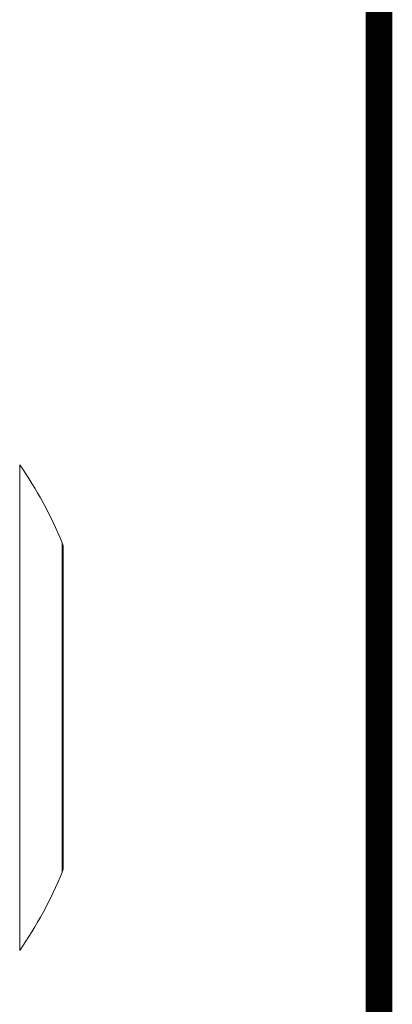
# Model space of a CAD drawing. Extents: x -1485 to 0, y 0 to 1050.
# Drawn here: x -99 to -64, y 588 to 680 of the extents above; entities that cross this region are included whole.
import ezdxf
from ezdxf.enums import TextEntityAlignment as Align

# ---------------------------------------------------------------- set-up
doc = ezdxf.new("R2010")
doc.units = 0
doc.header["$LTSCALE"] = 5
doc.layers.get('0').update_dxf_attribs({"linetype": 'CONTINUOUS'})
doc.layers.add('98', color=6, linetype='CONTINUOUS', lineweight=20)
doc.layers.add('99', color=2, linetype='CONTINUOUS', plot=False)
doc.styles.get("Standard").update_dxf_attribs({"font": 'txt.shx', "bigfont": 'extfont.shx'})

# ---------------------------------------------------------------- blocks, each defined once
blk = doc.blocks.new('WAKU2-GAI_A4')
at = {"layer": '98', "color": 6, "linetype": 'Continuous', "const_width": 0.5}
blk.add_lwpolyline([(-13, 192), (-288, 192), (-288, 11), (-13, 11), (-13, 199), (-33, 199), (-33, 192)], dxfattribs=at)
at = {"layer": '99', "flags": 2}
for tag, height, p in [('用紙サイズ', 4, (-18, 195.5)), ('ACM2018(17/08/02)', 2, (-25.509, 4.236))]:
    blk.add_attdef(tag, text='', height=height, dxfattribs=at).set_placement(p, align=Align.MIDDLE_CENTER)

msp = doc.modelspace()

# ---------------------------------------------------------------- linework, layer by layer
at = {"color": 8, "lineweight": 13}
for p, q in [((-98.593482, 615.297984), (-98.593482, 637.994736)), ((-94.607579, 630.6826), (-94.607579, 630.649603)), ((-94.607579, 599.913369), (-94.607579, 630.649603)), ((-98.593482, 592.601232), (-98.593482, 615.297984))]:
    msp.add_line(p, q, dxfattribs=at)
at = {"lineweight": 18}
for p, q in [((-94.530656, 615.297984), (-94.530656, 630.297984)), ((-94.530656, 600.297984), (-94.530656, 615.297984))]:
    msp.add_line(p, q, dxfattribs=at)
for centre, radius, start, end in [((-131.530656, 615.297984), 40, 22.61986495, 34.57042661), ((-95.530656, 630.297984), 1, 0, 22.61986495), ((-95.530656, 600.297984), 1, 337.38013505, 0), ((-131.530656, 615.297984), 40, 325.42957339, 337.38013505)]:
    msp.add_arc(centre, radius, start, end, dxfattribs=at)
at = {"color": 8, "lineweight": 13}
msp.add_ellipse((-95.530656, 630.265813), major_axis=(1, 0), ratio=0.997855258, start_param=0, end_param=0.39479112, dxfattribs=at)

# ---------------------------------------------------------------- block references
at = {"lineweight": 0, "xscale": 5, "yscale": 5, "zscale": 5}
msp.add_blockref('WAKU2-GAI_A4', (0, 0), dxfattribs=at)

doc.saveas('drawing.dxf')
